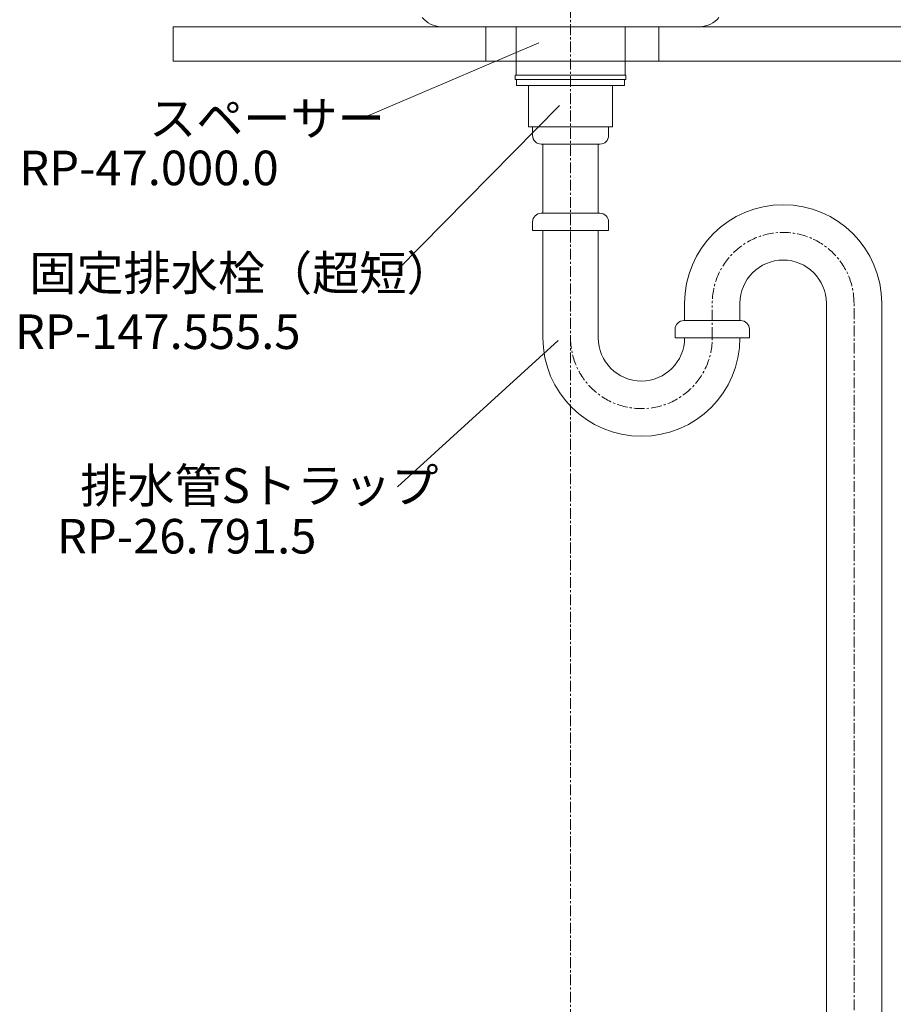
# Model space of a CAD drawing. Units: millimetres. Extents: x -7645 to -3445, y -4027 to -1057.
# Drawn here: x -5188 to -4683, y -3188 to -2618 of the extents above; entities that cross this region are included whole.
import ezdxf

# ---------------------------------------------------------------- set-up
doc = ezdxf.new("R2010")
doc.units = ezdxf.units.MM
doc.linetypes.add('CENTER1', pattern=[10, 6.25, -1.25, 1.25, -1.25])
for name, color, linetype, lineweight in [('中心線', 1, 'CENTER1', 0), ('太線', 4, 'Continuous', 15), ('文字', 4, 'Continuous', 0), ('洗面水栓', 5, 'Continuous', 15), ('細線', 7, 'Continuous', 9), ('配管', 5, 'Continuous', 15)]:
    doc.layers.add(name, color=color, linetype=linetype, lineweight=lineweight)
doc.styles.add('japanese', font='romans.shx', dxfattribs={"bigfont": 'bigfont.shx'})

msp = doc.modelspace()

# ---------------------------------------------------------------- linework, layer by layer
at = {"layer": '中心線'}
for p, q in [((-4869.76, -2270.68), (-4869.76, -3421.35)), ((-4787.76, -2802.18), (-4787.76, -2781.18)), ((-4705.76, -3421.35), (-4705.76, -2782.18))]:
    msp.add_line(p, q, dxfattribs=at)
for centre, start, end in [((-4746.76, -2782.18), 0, 180), ((-4828.76, -2802.18), 180, 0)]:
    msp.add_arc(centre, 41, start, end, dxfattribs=at)
at = {"layer": '太線', "color": 7, "linetype": 'Continuous', "lineweight": 0}
msp.add_line((-4794.76, -2622.1), (-4934.76, -2622.1), dxfattribs=at)
at = {"layer": '太線', "linetype": 'Continuous', "lineweight": 0}
for p, q in [((-4918.71, -2642.1), (-4918.71, -2622.1)), ((-4818.71, -2642.1), (-4818.71, -2622.1))]:
    msp.add_line(p, q, dxfattribs=at)
at = {"layer": '文字', "linetype": 'Continuous'}
for p, q in [((-4991.17, -2675.38), (-4888.13, -2631.36)), ((-4876.18, -2667.8), (-4969.69, -2762.63)), ((-4877.02, -2803.74), (-4969.87, -2888.35))]:
    msp.add_line(p, q, dxfattribs=at)
at = {"layer": '洗面水栓'}
msp.add_line((-4944.76, -2622.1), (-4934.76, -2622.1), dxfattribs=at)
for centre, start, end in [((-4943.98, -2606.77), 220.7824, 267.0988), ((-4795.54, -2606.77), 272.9012, 319.2176)]:
    msp.add_arc(centre, 15.36, start, end, dxfattribs=at)
at = {"layer": '細線', "linetype": 'Continuous'}
for p, q in [((-5099.76, -2622.1), (-4549.76, -2622.1)), ((-5099.76, -2622.1), (-4549.76, -2622.1)), ((-5099.76, -2622.1), (-5099.76, -2642.1)), ((-4549.76, -2642.1), (-5099.76, -2642.1))]:
    msp.add_line(p, q, dxfattribs=at)
at = {"layer": '配管', "color": 4, "linetype": 'Continuous'}
for p, q in [((-4901.8, -2650.1), (-4901.8, -2652.6)), ((-4901.8, -2650.1), (-4837.71, -2650.1)), ((-4901.8, -2652.6), (-4837.71, -2652.6)), ((-4901.04, -2652.6), (-4901.04, -2656.1)), ((-4838.47, -2652.6), (-4838.47, -2656.1)), ((-4837.71, -2650.1), (-4837.71, -2652.6)), ((-4901.04, -2656.1), (-4838.47, -2656.1)), ((-4894.1, -2680.1), (-4894.1, -2656.1)), ((-4845.42, -2680.1), (-4845.42, -2656.1)), ((-4894.1, -2680.1), (-4845.42, -2680.1)), ((-4891.76, -2680.1), (-4847.76, -2680.1)), ((-4891.76, -2680.1), (-4847.76, -2680.1)), ((-4891.76, -2680.1), (-4847.76, -2680.1)), ((-4891.76, -2685.1), (-4891.76, -2680.1)), ((-4847.76, -2685.1), (-4847.76, -2680.1)), ((-4886.76, -2690.1), (-4852.76, -2690.1)), ((-4885.76, -2730.1), (-4885.76, -2690.1)), ((-4853.76, -2730.1), (-4853.76, -2690.1)), ((-4891.76, -2735.1), (-4891.76, -2740.1)), ((-4852.76, -2730.1), (-4886.76, -2730.1)), ((-4847.76, -2735.1), (-4847.76, -2740.1)), ((-4891.76, -2740.1), (-4847.76, -2740.1)), ((-4885.76, -2802.18), (-4885.76, -2740.1)), ((-4853.76, -2802.18), (-4853.76, -2740.1)), ((-4803.76, -2782.18), (-4803.76, -2792.18)), ((-4771.76, -2782.18), (-4771.76, -2792.21)), ((-4721.76, -3306.35), (-4721.76, -2782.18)), ((-4689.76, -3306.35), (-4689.76, -2782.18)), ((-4771.26, -2792.18), (-4804.26, -2792.18)), ((-4809.26, -2797.18), (-4809.26, -2802.18)), ((-4766.26, -2797.18), (-4766.26, -2802.18)), ((-4809.26, -2802.18), (-4766.26, -2802.18))]:
    msp.add_line(p, q, dxfattribs=at)
msp.add_lwpolyline([(-4838.26, -2650.1), (-4838.26, -2622.1), (-4901.26, -2622.1), (-4901.26, -2650.1)], close=True, dxfattribs=at)
for centre, radius, start, end in [((-4886.76, -2685.1), 5, 180, 270), ((-4852.76, -2685.1), 5, 270, 0), ((-4746.76, -2782.18), 57, 0, 180), ((-4886.76, -2735.1), 5, 90, 180), ((-4852.76, -2735.1), 5, 0, 90), ((-4746.76, -2782.18), 25, 0, 180), ((-4804.26, -2797.18), 5, 90, 180), ((-4771.26, -2797.18), 5, 0, 90), ((-4828.76, -2802.18), 57, 180, 0), ((-4828.76, -2802.18), 25, 180, 0)]:
    msp.add_arc(centre, radius, start, end, dxfattribs=at)

# ---------------------------------------------------------------- texts
at = {"layer": '文字', "lineweight": 5, "style": 'japanese'}
for s, p in [('スペーサー', (-5113.66, -2685.18)), ('RP-47.000.0', (-5188.74, -2713.85))]:
    msp.add_text(s, height=20, dxfattribs=at).set_placement(p)
at = {"layer": '文字', "linetype": 'Continuous', "style": 'japanese'}
for s, p in [('固定排水栓（超短）', (-5182.96, -2774.74)), ('RP-147.555.5', (-5191.24, -2808.64)), ('排水管Sトラップ', (-5153.46, -2897.69)), ('RP-26.791.5', (-5166.91, -2927))]:
    msp.add_text(s, height=20, dxfattribs=at).set_placement(p)

doc.saveas('drawing.dxf')
